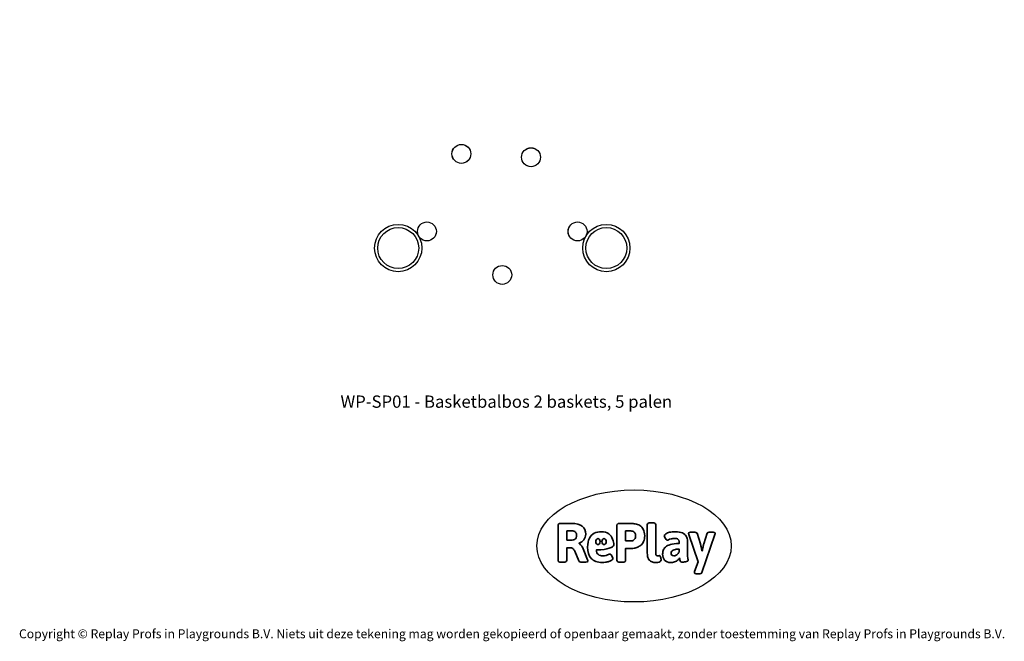
# Model space of a CAD drawing. Units: millimetres. Extents: x -4534 to 4839, y -3372 to 2544.
import ezdxf

# ---------------------------------------------------------------- set-up
doc = ezdxf.new("R2010")
doc.units = ezdxf.units.MM
doc.layers.add('Benaming', color=7, linetype='Continuous', lineweight=20, true_color=0x00a19a)
doc.layers.add('Logo-Copywrite', color=7, linetype='Continuous')
doc.styles.get("Standard").update_dxf_attribs({"font": 'arial.ttf'})
doc.styles.add('VR Benaming txt 140', font='arial.ttf', dxfattribs={"height": 140})

# ---------------------------------------------------------------- blocks, each defined once
blk = doc.blocks.new('onderschrift')
at = {"layer": 'Logo-Copywrite'}
blk.add_ellipse((1314.4, -2464.5), major_axis=(924.9, 0), ratio=0.576701, dxfattribs=at)
at = {"layer": 'Logo-Copywrite', "lineweight": 35}
for points, knots in [([(1520.3, -2622), (1507.7, -2622), (1496.3, -2620.3), (1486.4, -2616.8), (1476.4, -2613.4), (1468.1, -2608.1), (1461.4, -2600.8), (1454.7, -2593.6), (1449.6, -2584.4), (1446.2, -2573.4), (1442.7, -2562.3), (1441, -2549.2), (1441, -2534), (1441, -2534), (1441, -2262.1), (1441, -2262.1), (1441, -2250.5), (1451.9, -2244.7), (1473.6, -2244.7), (1473.6, -2244.7), (1488.8, -2244.7), (1488.8, -2244.7), (1510.6, -2244.7), (1521.4, -2250.5), (1521.4, -2262.1), (1521.4, -2262.1), (1521.4, -2535.1), (1521.4, -2535.1), (1521.4, -2543), (1523, -2548.9), (1526, -2552.7), (1529.1, -2556.5), (1534.1, -2558.4), (1541, -2558.4), (1543.5, -2558.4), (1546.2, -2558.1), (1549.1, -2557.3), (1552, -2556.6), (1554.2, -2556.3), (1555.7, -2556.3), (1559.3, -2556.3), (1562.4, -2559.3), (1564.9, -2565.2), (1567.4, -2571.2), (1569.3, -2577.4), (1570.6, -2583.7), (1571.9, -2590), (1572.5, -2593.9), (1572.5, -2595.4), (1572.5, -2603.7), (1569.3, -2609.8), (1563, -2613.6), (1556.6, -2617.4), (1549.4, -2619.7), (1541.3, -2620.6), (1533.1, -2621.5), (1526.1, -2622), (1520.3, -2622)], [0, 0, 0, 0, 1, 1, 1, 2, 2, 2, 3, 3, 3, 4, 4, 4, 5, 5, 5, 6, 6, 6, 7, 7, 7, 8, 8, 8, 9, 9, 9, 10, 10, 10, 11, 11, 11, 12, 12, 12, 13, 13, 13, 14, 14, 14, 15, 15, 15, 16, 16, 16, 17, 17, 17, 18, 18, 18, 19, 19, 19, 19]), ([(623.9, -2618.7), (602.2, -2618.7), (591.4, -2612.9), (591.4, -2601.3), (591.4, -2601.3), (591.4, -2271.9), (591.4, -2271.9), (591.4, -2257.5), (598.6, -2250.2), (613.1, -2250.2), (613.1, -2250.2), (719, -2250.2), (719, -2250.2), (766.1, -2250.2), (800.4, -2259.1), (822, -2276.8), (843.5, -2294.6), (854.3, -2319.7), (854.3, -2352.3), (854.3, -2373.3), (848.4, -2391.2), (836.6, -2405.9), (824.8, -2420.5), (809.5, -2431.5), (790.7, -2438.7), (790.7, -2438.7), (790.7, -2440.9), (790.7, -2440.9), (797.6, -2443.4), (804.7, -2449.5), (811.9, -2459.1), (819.1, -2468.7), (825.1, -2479.3), (829.8, -2490.9), (829.8, -2490.9), (872.5, -2597.5), (872.5, -2597.5), (874.3, -2602.3), (875.3, -2605.7), (875.3, -2607.9), (875.3, -2615.1), (864.4, -2618.7), (842.7, -2618.7), (842.7, -2618.7), (820.4, -2618.7), (820.4, -2618.7), (812.4, -2618.7), (805.6, -2617.9), (800, -2616.3), (794.4, -2614.7), (790.7, -2611.7), (788.9, -2607.3), (788.9, -2607.3), (751.1, -2514.2), (751.1, -2514.2), (745.6, -2503.4), (739.6, -2495.2), (732.9, -2489.8), (726.2, -2484.3), (713.9, -2481.6), (696.2, -2481.6), (696.2, -2481.6), (675, -2481.6), (675, -2481.6), (675, -2481.6), (675, -2601.3), (675, -2601.3), (675, -2612.9), (664.1, -2618.7), (642.4, -2618.7), (642.4, -2618.7), (623.9, -2618.7), (623.9, -2618.7)], [0, 0, 0, 0, 1, 1, 1, 2, 2, 2, 3, 3, 3, 4, 4, 4, 5, 5, 5, 6, 6, 6, 7, 7, 7, 8, 8, 8, 9, 9, 9, 10, 10, 10, 11, 11, 11, 12, 12, 12, 13, 13, 13, 14, 14, 14, 15, 15, 15, 16, 16, 16, 17, 17, 17, 18, 18, 18, 19, 19, 19, 20, 20, 20, 21, 21, 21, 22, 22, 22, 23, 23, 23, 24, 24, 24, 24]), ([(675, -2409.4), (675, -2409.4), (726.6, -2409.4), (726.6, -2409.4), (734.2, -2409.4), (741.2, -2407.3), (747.5, -2403.1), (753.9, -2399), (758.9, -2393.4), (762.7, -2386.3), (766.5, -2379.2), (768.4, -2371.4), (768.4, -2362.7), (768.4, -2350), (764.4, -2339.9), (756.2, -2332.5), (748.1, -2325.1), (736.9, -2321.4), (722.8, -2321.4), (722.8, -2321.4), (675, -2321.4), (675, -2321.4), (675, -2321.4), (675, -2409.4), (675, -2409.4)], [0, 0, 0, 0, 1, 1, 1, 2, 2, 2, 3, 3, 3, 4, 4, 4, 5, 5, 5, 6, 6, 6, 7, 7, 7, 8, 8, 8, 8]), ([(1121.4, -2453.6), (1121.4, -2440.4), (1118.3, -2420.7), (1110.5, -2399.5), (1102.7, -2378.3), (1090.3, -2361.3), (1073.3, -2348.5), (1056.3, -2335.6), (1033.5, -2329.2), (1004.8, -2329.2), (979.1, -2329.2), (956.3, -2334.1), (936.4, -2343.9), (916.5, -2353.6), (900.9, -2369.4), (889.7, -2391.1), (878.4, -2412.8), (872.8, -2441.6), (872.8, -2477.5), (872.8, -2521.3), (884.1, -2556.4), (906.8, -2582.6), (929.4, -2608.9), (965.4, -2622), (1014.6, -2622), (1022.2, -2622), (1031.5, -2621.3), (1042.6, -2619.8), (1053.6, -2618.4), (1064.5, -2616), (1075.2, -2612.8), (1085.9, -2609.5), (1094.7, -2605.4), (1101.8, -2600.5), (1108.9, -2595.6), (1112.4, -2589.8), (1112.4, -2582.9), (1112.4, -2579.3), (1110.9, -2574.2), (1107.8, -2567.7), (1104.7, -2561.2), (1101, -2555.2), (1096.6, -2549.7), (1092.3, -2544.3), (1088.1, -2541.6), (1084.2, -2541.6), (1081.6, -2541.6), (1077.4, -2542.9), (1071.4, -2545.7), (1065.4, -2548.4), (1058, -2551.2), (1049.1, -2554.1), (1040.2, -2557), (1030, -2558.4), (1018.4, -2558.4), (1000.7, -2558.4), (986.3, -2554.4), (975.2, -2546.2), (964.2, -2538.1), (957.2, -2523), (955.9, -2501.6), (959.9, -2501.6), (962.3, -2501.6), (967.5, -2501.6), (1057.4, -2501.6), (1121.4, -2478.9), (1121.4, -2453.6)], [0, 0, 0, 0, 1, 1, 1, 2, 2, 2, 3, 3, 3, 4, 4, 4, 5, 5, 5, 6, 6, 6, 7, 7, 7, 8, 8, 8, 9, 9, 9, 10, 10, 10, 11, 11, 11, 12, 12, 12, 13, 13, 13, 14, 14, 14, 15, 15, 15, 16, 16, 16, 17, 17, 17, 18, 18, 18, 19, 19, 19, 20, 20, 20, 21, 21, 21, 22, 22, 22, 22]), ([(1183.3, -2618.7), (1161.6, -2618.7), (1150.7, -2612.9), (1150.7, -2601.3), (1150.7, -2601.3), (1150.7, -2271.9), (1150.7, -2271.9), (1150.7, -2257.5), (1158, -2250.2), (1172.5, -2250.2), (1172.5, -2250.2), (1286.5, -2250.2), (1286.5, -2250.2), (1298.5, -2250.2), (1311.9, -2251.6), (1326.7, -2254.3), (1341.6, -2257), (1355.8, -2262.4), (1369.4, -2270.3), (1383, -2278.3), (1394.1, -2290.2), (1402.8, -2306.2), (1411.5, -2322.1), (1415.8, -2343.1), (1415.8, -2369.2), (1415.8, -2390.2), (1412.6, -2407.8), (1406, -2421.9), (1399.5, -2436), (1391.1, -2447.5), (1380.8, -2456.4), (1370.5, -2465.2), (1359.6, -2471.9), (1348.2, -2476.5), (1336.8, -2481), (1326, -2484.1), (1315.9, -2485.7), (1305.7, -2487.3), (1297.8, -2488.2), (1292, -2488.2), (1292, -2488.2), (1234.4, -2488.2), (1234.4, -2488.2), (1234.4, -2488.2), (1234.4, -2601.3), (1234.4, -2601.3), (1234.4, -2612.9), (1223.5, -2618.7), (1201.8, -2618.7), (1201.8, -2618.7), (1183.3, -2618.7), (1183.3, -2618.7)], [0, 0, 0, 0, 1, 1, 1, 2, 2, 2, 3, 3, 3, 4, 4, 4, 5, 5, 5, 6, 6, 6, 7, 7, 7, 8, 8, 8, 9, 9, 9, 10, 10, 10, 11, 11, 11, 12, 12, 12, 13, 13, 13, 14, 14, 14, 15, 15, 15, 16, 16, 16, 17, 17, 17, 17]), ([(1234.4, -2416.4), (1234.4, -2416.4), (1282.7, -2416.4), (1282.7, -2416.4), (1287.8, -2416.4), (1293.1, -2415.8), (1298.8, -2414.5), (1304.4, -2413.3), (1309.5, -2410.9), (1314.2, -2407.5), (1318.9, -2404), (1322.7, -2399.2), (1325.6, -2393.1), (1328.5, -2386.9), (1330, -2379), (1330, -2369.2), (1330, -2356.1), (1327.4, -2346.2), (1322.4, -2339.3), (1317.3, -2332.4), (1311.2, -2327.7), (1303.9, -2325.2), (1296.7, -2322.7), (1289.6, -2321.4), (1282.7, -2321.4), (1282.7, -2321.4), (1234.4, -2321.4), (1234.4, -2321.4), (1234.4, -2321.4), (1234.4, -2416.4), (1234.4, -2416.4)], [0, 0, 0, 0, 1, 1, 1, 2, 2, 2, 3, 3, 3, 4, 4, 4, 5, 5, 5, 6, 6, 6, 7, 7, 7, 8, 8, 8, 9, 9, 9, 10, 10, 10, 10]), ([(1667.5, -2622), (1638.2, -2622), (1617.5, -2614.3), (1605.3, -2598.9), (1593.2, -2583.5), (1587.1, -2564.8), (1587.1, -2542.7), (1587.1, -2531.5), (1588.8, -2520), (1592.3, -2508.2), (1595.7, -2496.4), (1602.7, -2485.5), (1613.2, -2475.3), (1623.7, -2465.2), (1639.4, -2457), (1660.2, -2450.9), (1681, -2444.7), (1708.6, -2441.6), (1743, -2441.6), (1743, -2441.6), (1743, -2423.7), (1743, -2423.7), (1743, -2413.2), (1739.7, -2405.4), (1733, -2400.4), (1726.3, -2395.3), (1715.5, -2392.7), (1700.7, -2392.7), (1687.6, -2392.7), (1676.3, -2394.2), (1666.7, -2397.1), (1657.1, -2400), (1649.3, -2402.9), (1643.4, -2405.8), (1637.4, -2408.7), (1633.3, -2410.1), (1631.1, -2410.1), (1627.5, -2410.1), (1623.4, -2407.3), (1618.9, -2401.7), (1614.4, -2396.1), (1610.6, -2389.8), (1607.5, -2382.7), (1604.4, -2375.6), (1602.9, -2370.3), (1602.9, -2366.7), (1602.9, -2360.5), (1607.3, -2354.5), (1616.2, -2348.7), (1625.1, -2343), (1637.4, -2338.2), (1653.1, -2334.6), (1668.9, -2331), (1686.7, -2329.2), (1706.6, -2329.2), (1735.2, -2329.2), (1758.1, -2333.1), (1775.1, -2340.9), (1792.1, -2348.7), (1804.4, -2359.3), (1812, -2372.9), (1819.6, -2386.5), (1823.4, -2402.2), (1823.4, -2419.9), (1823.4, -2419.9), (1823.4, -2522), (1823.4, -2522), (1823.4, -2540.9), (1824, -2555.3), (1825.1, -2565.2), (1826.1, -2575.2), (1827.2, -2582.6), (1828.3, -2587.5), (1829.4, -2592.4), (1829.9, -2596.8), (1829.9, -2600.8), (1829.9, -2604.1), (1827.5, -2606.8), (1822.6, -2609), (1817.7, -2611.1), (1811.8, -2612.9), (1804.7, -2614.4), (1797.6, -2615.8), (1790.7, -2616.8), (1784, -2617.4), (1777.3, -2617.9), (1772.4, -2618.2), (1769.1, -2618.2), (1763.3, -2618.2), (1759.1, -2616.1), (1756.3, -2611.9), (1753.6, -2607.8), (1751.7, -2602.7), (1750.6, -2596.7), (1749.5, -2590.8), (1748.5, -2585.4), (1747.4, -2580.7), (1746.3, -2582.9), (1742.6, -2587.3), (1736.2, -2594), (1729.9, -2600.7), (1721, -2607.1), (1709.6, -2613), (1698.2, -2619), (1684.2, -2622), (1667.5, -2622)], [0, 0, 0, 0, 1, 1, 1, 2, 2, 2, 3, 3, 3, 4, 4, 4, 5, 5, 5, 6, 6, 6, 7, 7, 7, 8, 8, 8, 9, 9, 9, 10, 10, 10, 11, 11, 11, 12, 12, 12, 13, 13, 13, 14, 14, 14, 15, 15, 15, 16, 16, 16, 17, 17, 17, 18, 18, 18, 19, 19, 19, 20, 20, 20, 21, 21, 21, 22, 22, 22, 23, 23, 23, 24, 24, 24, 25, 25, 25, 26, 26, 26, 27, 27, 27, 28, 28, 28, 29, 29, 29, 30, 30, 30, 31, 31, 31, 32, 32, 32, 33, 33, 33, 34, 34, 34, 35, 35, 35, 35]), ([(1921.2, -2729.6), (1899.4, -2729.6), (1888.6, -2725.7), (1888.6, -2718.1), (1888.6, -2716.7), (1888.8, -2715.2), (1889.1, -2713.5), (1889.5, -2711.9), (1890, -2710.2), (1890.8, -2708.4), (1890.8, -2708.4), (1925.1, -2616.8), (1925.1, -2616.8), (1925.1, -2616.8), (1835.3, -2354.2), (1835.3, -2354.2), (1835, -2352.4), (1834.5, -2350.6), (1834, -2349), (1833.4, -2347.4), (1833.2, -2345.9), (1833.2, -2344.4), (1833.2, -2336.4), (1844.2, -2332.5), (1866.3, -2332.5), (1866.3, -2332.5), (1883.7, -2332.5), (1883.7, -2332.5), (1891.7, -2332.5), (1898.4, -2333.3), (1903.8, -2334.9), (1909.2, -2336.5), (1912.7, -2339.5), (1914.1, -2343.9), (1914.1, -2343.9), (1946.2, -2444.4), (1946.2, -2444.4), (1948, -2450.5), (1950.3, -2460.1), (1953.2, -2473.1), (1956.1, -2486.2), (1958.8, -2498.5), (1961.4, -2510.1), (1961.4, -2510.1), (1963.5, -2510.1), (1963.5, -2510.1), (1966.1, -2498.5), (1968.8, -2486.1), (1971.7, -2472.9), (1974.6, -2459.7), (1976.9, -2450.2), (1978.8, -2444.4), (1978.8, -2444.4), (2010.8, -2343.9), (2010.8, -2343.9), (2012.2, -2339.5), (2015.7, -2336.5), (2021.1, -2334.9), (2026.6, -2333.3), (2033.3, -2332.5), (2041.2, -2332.5), (2041.2, -2332.5), (2054.3, -2332.5), (2054.3, -2332.5), (2076, -2332.5), (2086.9, -2336.4), (2086.9, -2344.4), (2086.9, -2346.9), (2086.3, -2350.2), (2085.2, -2354.2), (2085.2, -2354.2), (1960.8, -2718.1), (1960.8, -2718.1), (1959.4, -2722.5), (1955.9, -2725.5), (1950.5, -2727.1), (1945.1, -2728.7), (1938.4, -2729.6), (1930.4, -2729.6), (1930.4, -2729.6), (1921.2, -2729.6), (1921.2, -2729.6)], [0, 0, 0, 0, 1, 1, 1, 2, 2, 2, 3, 3, 3, 4, 4, 4, 5, 5, 5, 6, 6, 6, 7, 7, 7, 8, 8, 8, 9, 9, 9, 10, 10, 10, 11, 11, 11, 12, 12, 12, 13, 13, 13, 14, 14, 14, 15, 15, 15, 16, 16, 16, 17, 17, 17, 18, 18, 18, 19, 19, 19, 20, 20, 20, 21, 21, 21, 22, 22, 22, 23, 23, 23, 24, 24, 24, 25, 25, 25, 26, 26, 26, 27, 27, 27, 27]), ([(956.1, -2443.4), (947.9, -2432.3), (947.9, -2414.3), (956.1, -2403.2), (964.2, -2392.1), (977.5, -2392.1), (985.7, -2403.2), (993.9, -2414.3), (993.9, -2432.3), (985.7, -2443.4), (977.5, -2454.5), (964.2, -2454.5), (956.1, -2443.4)], [0, 0, 0, 0, 1, 1, 1, 2, 2, 2, 3, 3, 3, 4, 4, 4, 4]), ([(1014.5, -2403.2), (1022.6, -2392.1), (1035.9, -2392.1), (1044.1, -2403.2), (1052.3, -2414.3), (1052.3, -2432.3), (1044.1, -2443.4), (1035.9, -2454.5), (1022.6, -2454.5), (1014.5, -2443.4), (1006.3, -2432.3), (1006.3, -2414.3), (1014.5, -2403.2)], [0, 0, 0, 0, 1, 1, 1, 2, 2, 2, 3, 3, 3, 4, 4, 4, 4]), ([(1694.1, -2558.4), (1704.6, -2558.4), (1714.3, -2555.2), (1723.2, -2548.7), (1732.1, -2542.1), (1738.7, -2534), (1743, -2524.2), (1743, -2524.2), (1743, -2494.3), (1743, -2494.3), (1730, -2494.3), (1718.8, -2495.2), (1709.4, -2497), (1699.9, -2498.9), (1692.1, -2501.4), (1685.7, -2504.7), (1679.4, -2507.9), (1674.7, -2512.1), (1671.6, -2517.1), (1668.5, -2522.2), (1667, -2528), (1667, -2534.5), (1667, -2541.4), (1669.2, -2547.1), (1673.8, -2551.6), (1678.3, -2556.2), (1685.1, -2558.4), (1694.1, -2558.4)], [0, 0, 0, 0, 1, 1, 1, 2, 2, 2, 3, 3, 3, 4, 4, 4, 5, 5, 5, 6, 6, 6, 7, 7, 7, 8, 8, 8, 9, 9, 9, 9])]:
    blk.add_open_spline(points, degree=3, knots=knots, dxfattribs=at)
at = {"layer": 'Logo-Copywrite', "insert": (-4540.5, -3258), "char_height": 85, "attachment_point": 1}
blk.add_mtext_dynamic_manual_height_columns('{\\fAsap|b0|i0|c0|p2;Copyright © Replay Profs in Playgrounds B.V. Niets uit deze tekening mag worden gekopieerd of openbaar gemaakt, zonder toestemming van Replay Profs in Playgrounds B.V.}', width=10615.551, gutter_width=10, heights=[0], dxfattribs=at)
blk = doc.blocks.new('*U46')
at = {"extrusion": (0, -1, 0)}
blk.add_circle((0, -828), 90, dxfattribs=at)
blk = doc.blocks.new('*U47')
at = {"color": 0, "linetype": 'ByBlock', "lineweight": -2, "transparency": 16777216, "extrusion": (-0.866025, 0, 0.5), "rotation": 90}
blk.add_blockref('*U46', (0, -3327.4, 9060.1), dxfattribs=at)
at = {"color": 0, "linetype": 'ByBlock', "lineweight": -2, "transparency": 16777216, "extrusion": (-0.866025, 0, -0.5), "rotation": 90}
blk.add_blockref('*U46', (0, 5465.5, 7825.7), dxfattribs=at)
at = {"color": 0, "linetype": 'ByBlock', "lineweight": -2, "transparency": 16777216}
blk.add_blockref('*U46', (-8793, 0, 2062.5), dxfattribs=at)
at = {"color": 0, "linetype": 'ByBlock', "lineweight": -2, "transparency": 16777216, "extrusion": (-3.77136e-16, 0, -1)}
blk.add_blockref('*U46', (8793, 0, -406.5), dxfattribs=at)
at = {"color": 0, "linetype": 'ByBlock', "lineweight": -2, "transparency": 16777216, "extrusion": (0.866025, 0, -0.5), "rotation": 270}
blk.add_blockref('*U46', (0, -3327.4, -7404.1), dxfattribs=at)
at = {"color": 0, "linetype": 'ByBlock', "lineweight": -2, "transparency": 16777216, "extrusion": (0.866025, 0, 0.5), "rotation": 270}
blk.add_blockref('*U46', (0, 5465.5, -6169.7), dxfattribs=at)
blk = doc.blocks.new('*U48')
at = {"extrusion": (0, -1, 0)}
blk.add_circle((0, -828), 90, dxfattribs=at)
blk = doc.blocks.new('*U49')
at = {"color": 0, "linetype": 'ByBlock', "lineweight": -2, "transparency": 16777216, "extrusion": (-0.866025, 0, 0.5), "rotation": 90}
blk.add_blockref('*U48', (0, -3327.4, 9060.1), dxfattribs=at)
at = {"color": 0, "linetype": 'ByBlock', "lineweight": -2, "transparency": 16777216, "extrusion": (-0.866025, 0, -0.5), "rotation": 90}
blk.add_blockref('*U48', (0, 5465.5, 7825.7), dxfattribs=at)
at = {"color": 0, "linetype": 'ByBlock', "lineweight": -2, "transparency": 16777216}
blk.add_blockref('*U48', (-8793, 0, 2062.5), dxfattribs=at)
at = {"color": 0, "linetype": 'ByBlock', "lineweight": -2, "transparency": 16777216, "extrusion": (-3.77136e-16, 0, -1)}
blk.add_blockref('*U48', (8793, 0, -406.5), dxfattribs=at)
at = {"color": 0, "linetype": 'ByBlock', "lineweight": -2, "transparency": 16777216, "extrusion": (0.866025, 0, -0.5), "rotation": 270}
blk.add_blockref('*U48', (0, -3327.4, -7404.1), dxfattribs=at)
at = {"color": 0, "linetype": 'ByBlock', "lineweight": -2, "transparency": 16777216, "extrusion": (0.866025, 0, 0.5), "rotation": 270}
blk.add_blockref('*U48', (0, 5465.5, -6169.7), dxfattribs=at)
blk = doc.blocks.new('*U50')
at = {"extrusion": (0, -1, 0)}
blk.add_circle((0, -828), 90, dxfattribs=at)
blk = doc.blocks.new('*U51')
at = {"color": 0, "linetype": 'ByBlock', "lineweight": -2, "transparency": 16777216, "extrusion": (-0.866025, 0, 0.5), "rotation": 90}
blk.add_blockref('*U50', (0, -3327.4, 9060.1), dxfattribs=at)
at = {"color": 0, "linetype": 'ByBlock', "lineweight": -2, "transparency": 16777216, "extrusion": (-0.866025, 0, -0.5), "rotation": 90}
blk.add_blockref('*U50', (0, 5465.5, 7825.7), dxfattribs=at)
at = {"color": 0, "linetype": 'ByBlock', "lineweight": -2, "transparency": 16777216}
blk.add_blockref('*U50', (-8793, 0, 2062.5), dxfattribs=at)
at = {"color": 0, "linetype": 'ByBlock', "lineweight": -2, "transparency": 16777216, "extrusion": (-3.77136e-16, 0, -1)}
blk.add_blockref('*U50', (8793, 0, -406.5), dxfattribs=at)
at = {"color": 0, "linetype": 'ByBlock', "lineweight": -2, "transparency": 16777216, "extrusion": (0.866025, 0, -0.5), "rotation": 270}
blk.add_blockref('*U50', (0, -3327.4, -7404.1), dxfattribs=at)
at = {"color": 0, "linetype": 'ByBlock', "lineweight": -2, "transparency": 16777216, "extrusion": (0.866025, 0, 0.5), "rotation": 270}
blk.add_blockref('*U50', (0, 5465.5, -6169.7), dxfattribs=at)
blk = doc.blocks.new('*U52')
at = {"extrusion": (0, -1, 0)}
blk.add_circle((0, -828), 90, dxfattribs=at)
blk = doc.blocks.new('*U53')
at = {"color": 0, "linetype": 'ByBlock', "lineweight": -2, "transparency": 16777216, "extrusion": (-0.866025, 0, 0.5), "rotation": 90}
blk.add_blockref('*U52', (0, -3327.4, 9060.1), dxfattribs=at)
at = {"color": 0, "linetype": 'ByBlock', "lineweight": -2, "transparency": 16777216, "extrusion": (-0.866025, 0, -0.5), "rotation": 90}
blk.add_blockref('*U52', (0, 5465.5, 7825.7), dxfattribs=at)
at = {"color": 0, "linetype": 'ByBlock', "lineweight": -2, "transparency": 16777216}
blk.add_blockref('*U52', (-8793, 0, 2062.5), dxfattribs=at)
at = {"color": 0, "linetype": 'ByBlock', "lineweight": -2, "transparency": 16777216, "extrusion": (-3.77136e-16, 0, -1)}
blk.add_blockref('*U52', (8793, 0, -406.5), dxfattribs=at)
at = {"color": 0, "linetype": 'ByBlock', "lineweight": -2, "transparency": 16777216, "extrusion": (0.866025, 0, -0.5), "rotation": 270}
blk.add_blockref('*U52', (0, -3327.4, -7404.1), dxfattribs=at)
at = {"color": 0, "linetype": 'ByBlock', "lineweight": -2, "transparency": 16777216, "extrusion": (0.866025, 0, 0.5), "rotation": 270}
blk.add_blockref('*U52', (0, 5465.5, -6169.7), dxfattribs=at)
blk = doc.blocks.new('*U54')
at = {"extrusion": (0, -1, 0)}
blk.add_circle((0, -828), 90, dxfattribs=at)
blk = doc.blocks.new('*U55')
at = {"color": 0, "linetype": 'ByBlock', "lineweight": -2, "transparency": 16777216, "extrusion": (-0.866025, 0, 0.5), "rotation": 90}
blk.add_blockref('*U54', (0, -3327.4, 9060.1), dxfattribs=at)
at = {"color": 0, "linetype": 'ByBlock', "lineweight": -2, "transparency": 16777216, "extrusion": (-0.866025, 0, -0.5), "rotation": 90}
blk.add_blockref('*U54', (0, 5465.5, 7825.7), dxfattribs=at)
at = {"color": 0, "linetype": 'ByBlock', "lineweight": -2, "transparency": 16777216}
blk.add_blockref('*U54', (-8793, 0, 2062.5), dxfattribs=at)
at = {"color": 0, "linetype": 'ByBlock', "lineweight": -2, "transparency": 16777216, "extrusion": (-3.77136e-16, 0, -1)}
blk.add_blockref('*U54', (8793, 0, -406.5), dxfattribs=at)
at = {"color": 0, "linetype": 'ByBlock', "lineweight": -2, "transparency": 16777216, "extrusion": (0.866025, 0, -0.5), "rotation": 270}
blk.add_blockref('*U54', (0, -3327.4, -7404.1), dxfattribs=at)
at = {"color": 0, "linetype": 'ByBlock', "lineweight": -2, "transparency": 16777216, "extrusion": (0.866025, 0, 0.5), "rotation": 270}
blk.add_blockref('*U54', (0, 5465.5, -6169.7), dxfattribs=at)
blk = doc.blocks.new('WP-SP01')
for centre, radius in [((-930.5, 371), 225), ((-930.5, 371), 195), ((1051, 371), 225), ((1051, 371), 195)]:
    blk.add_circle(centre, radius)
at = {"extrusion": (0.866025, -0.5, 1.92296e-16), "rotation": 180}
blk.add_blockref('*U55', (-7860.2, 0, -2152.9), dxfattribs=at)
at = {"extrusion": (-0.866025, -0.5, -5.65483e-32), "rotation": 180}
blk.add_blockref('*U53', (-9695.5, 0, -2141), dxfattribs=at)
at = {"extrusion": (0.866025, 0.5, 0), "rotation": 180}
blk.add_blockref('*U47', (-8006.4, 0, -1538.8), dxfattribs=at)
at = {"extrusion": (-0.866025, 0.5, -1.92296e-16), "rotation": 180}
blk.add_blockref('*U51', (-9639.7, 0, -1643.1), dxfattribs=at)
at = {"extrusion": (2.22045e-16, 1, -1.92296e-16), "rotation": 180}
blk.add_blockref('*U49', (-8853.2, 0, -1119.5), dxfattribs=at)

msp = doc.modelspace()

# ---------------------------------------------------------------- block references
for name in ['WP-SP01', 'onderschrift']:
    msp.add_blockref(name, (0, 0))

# ---------------------------------------------------------------- texts
at = {"layer": 'Benaming', "insert": (-4137.5, -1032.5), "char_height": 140, "attachment_point": 1, "style": 'VR Benaming txt 140'}
msp.add_mtext_dynamic_manual_height_columns('\\pxqc;{\\fOpen Sans|b0|i0|c0|p34;\\H0.83333x;WP-SP01 - Basketbalbos 2 baskets, 5 palen}', width=8472.759, gutter_width=12.5, heights=[0], dxfattribs=at)

doc.saveas('drawing.dxf')
